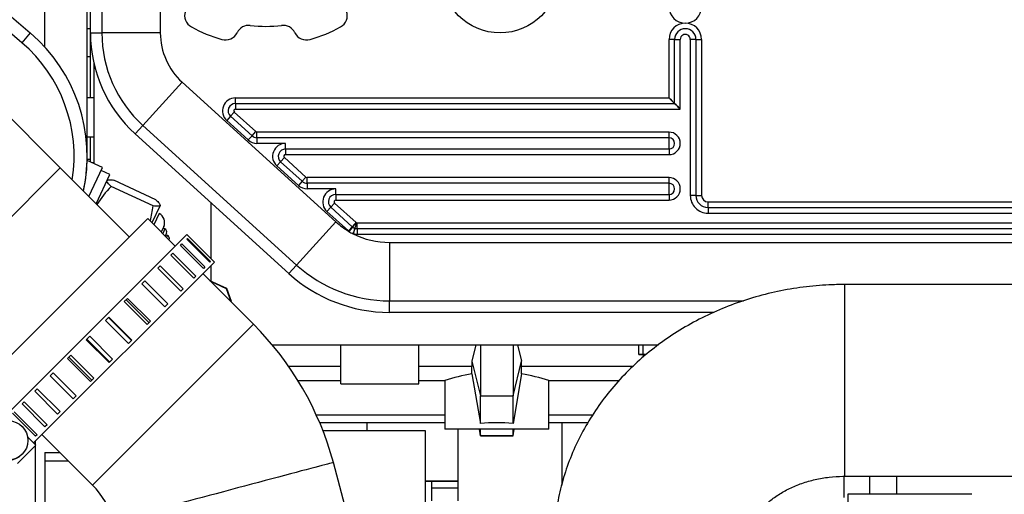
# Model space of a CAD drawing. Extents: x 0 to 406, y 0 to 283.
# Drawn here: x 171 to 186, y 73 to 80 of the extents above; entities that cross this region are included whole.
import ezdxf

# ---------------------------------------------------------------- set-up
doc = ezdxf.new("R2010")
doc.units = 0
doc.header["$LTSCALE"] = 10
doc.layers.add('MOTOR', color=2, linetype='CONTINUOUS')

msp = doc.modelspace()

# ---------------------------------------------------------------- linework, layer by layer
at = {"layer": 'MOTOR', "linetype": 'Continuous', "ltscale": 25.4}
for p, q in [((171.8414, 80.1987), (171.8414, 82.6987)), ((171.8414, 80.1987), (171.8414, 82.6987)), ((172.0171, 82.6987), (172.0171, 80.1987)), ((172.0171, 82.6987), (172.0171, 80.1987)), ((171.7914, 78.2988), (171.7914, 81.4593)), ((169.6813, 81.2547), (170.9162, 80.1987)), ((172.9165, 81.0684), (172.9165, 80.1987)), ((172.9165, 81.0684), (172.9165, 80.1987)), ((170.7862, 80.0467), (169.8382, 80.8574)), ((171.1414, 79.9803), (171.1414, 80.8381)), ((170.9162, 80.1987), (170.7862, 80.0467)), ((171.8414, 80.2628), (171.7914, 80.2628)), ((171.8414, 79.83), (171.8414, 80.1987)), ((171.8414, 80.1987), (172.0171, 80.1987)), ((171.8414, 80.1987), (172.0171, 80.1987)), ((172.9165, 80.1987), (172.0171, 80.1987)), ((172.9165, 80.1987), (172.0171, 80.1987)), ((180.7414, 79.1987), (180.7414, 80.0987)), ((180.828, 80.0987), (180.7414, 80.0987)), ((180.7414, 79.1987), (180.7414, 80.0987)), ((180.828, 80.0987), (180.7414, 80.0987)), ((180.828, 79.1121), (180.828, 80.0987)), ((180.828, 79.1121), (180.828, 80.0987)), ((180.828, 80.0987), (180.9146, 80.0987)), ((180.828, 80.0987), (180.9146, 80.0987)), ((180.9146, 79.0255), (180.9146, 80.0987)), ((180.9146, 79.0255), (180.9146, 80.0987)), ((181.1548, 80.0987), (181.0682, 80.0987)), ((181.0682, 80.0987), (181.0682, 77.6987)), ((181.0682, 80.0987), (181.0682, 77.6987)), ((181.1548, 80.0987), (181.0682, 80.0987)), ((181.1548, 80.0987), (181.2414, 80.0987)), ((181.1548, 80.0987), (181.2414, 80.0987)), ((181.1548, 80.0987), (181.1548, 77.6987)), ((181.1548, 80.0987), (181.1548, 77.6987)), ((181.2414, 80.0987), (181.2414, 77.6987)), ((181.2414, 80.0987), (181.2414, 77.6987)), ((171.8414, 79.83), (171.7914, 79.83)), ((171.8414, 79.1987), (171.8414, 79.83)), ((171.8914, 79.7432), (171.8914, 78.1897)), ((171.8914, 79.7432), (171.8914, 78.1897)), ((173.2524, 79.44), (172.6478, 78.7741)), ((173.2524, 79.44), (172.6478, 78.7741)), ((173.2524, 79.44), (175.618, 77.292)), ((173.2524, 79.44), (175.618, 77.292)), ((170.251, 79.2484), (171.3773, 78.122)), ((171.8914, 79.1987), (171.7914, 79.1987)), ((174.0729, 79.1987), (180.7414, 79.1987)), ((174.0729, 79.1987), (180.7414, 79.1987)), ((174.0729, 79.1121), (174.0729, 79.1987)), ((174.0729, 79.1121), (174.0729, 79.1987)), ((174.0729, 79.1121), (180.828, 79.1121)), ((174.0729, 79.1121), (180.828, 79.1121)), ((174.0729, 79.1121), (174.0729, 79.0255)), ((174.0729, 79.1121), (174.0729, 79.0255)), ((173.9966, 78.9148), (173.9384, 78.8507)), ((173.9966, 78.9148), (173.9384, 78.8507)), ((173.9966, 78.9148), (174.0548, 78.9789)), ((173.9966, 78.9148), (174.0548, 78.9789)), ((174.327, 78.6148), (173.9966, 78.9148)), ((174.327, 78.6148), (173.9966, 78.9148)), ((174.3852, 78.6789), (174.0548, 78.9789)), ((174.3852, 78.6789), (174.0548, 78.9789)), ((174.0729, 79.0255), (180.9146, 79.0255)), ((174.0729, 79.0255), (180.9146, 79.0255)), ((172.5296, 78.6441), (172.6478, 78.7741)), ((172.5296, 78.6441), (172.6478, 78.7741)), ((172.6478, 78.7741), (175.0133, 76.6261)), ((172.6478, 78.7741), (175.0133, 76.6261)), ((174.2688, 78.5507), (173.9384, 78.8507)), ((174.2688, 78.5507), (173.9384, 78.8507)), ((174.8952, 76.496), (172.5296, 78.6441)), ((174.8952, 76.496), (172.5296, 78.6441)), ((174.327, 78.6148), (174.2688, 78.5507)), ((174.327, 78.6148), (174.2688, 78.5507)), ((174.327, 78.6148), (174.3852, 78.6789)), ((174.327, 78.6148), (174.3852, 78.6789)), ((180.7414, 78.6719), (174.4032, 78.6719)), ((180.7414, 78.6719), (174.4032, 78.6719)), ((174.4032, 78.5853), (174.4032, 78.6719)), ((174.4032, 78.5853), (174.4032, 78.6719)), ((180.7414, 78.5853), (180.7414, 78.6719)), ((180.7414, 78.5853), (180.7414, 78.6719)), ((171.7914, 78.5987), (171.8914, 78.5987)), ((171.8414, 78.2497), (171.8414, 78.5987)), ((180.7414, 78.5853), (174.4032, 78.5853)), ((180.7414, 78.5853), (174.4032, 78.5853)), ((174.4032, 78.5853), (174.4032, 78.4987)), ((174.4032, 78.5853), (174.4032, 78.4987)), ((174.8437, 78.4987), (174.4032, 78.4987)), ((174.8437, 78.4987), (174.4032, 78.4987)), ((174.8437, 78.4121), (174.8437, 78.4987)), ((174.8437, 78.4121), (174.8437, 78.4987)), ((180.7414, 78.4121), (180.7414, 78.5853)), ((180.7414, 78.4121), (180.7414, 78.5853)), ((174.8437, 78.4121), (180.7414, 78.4121)), ((174.8437, 78.4121), (180.7414, 78.4121)), ((174.8437, 78.4121), (174.8437, 78.3255)), ((174.8437, 78.4121), (174.8437, 78.3255)), ((174.8437, 78.3255), (180.7414, 78.3255)), ((174.8437, 78.3255), (180.7414, 78.3255)), ((180.7414, 78.4121), (180.7414, 78.3255)), ((180.7414, 78.4121), (180.7414, 78.3255)), ((172.0251, 78.1274), (171.7906, 78.2367)), ((171.7914, 78.2364), (171.7914, 78.2987)), ((171.8414, 78.2497), (171.7914, 78.2497)), ((171.8414, 78.213), (171.8414, 78.2497)), ((171.8914, 78.1987), (171.8721, 78.1987)), ((174.7675, 78.2148), (174.7093, 78.1507)), ((174.7675, 78.2148), (174.7093, 78.1507)), ((175.0396, 77.8507), (174.7093, 78.1507)), ((175.0396, 77.8507), (174.7093, 78.1507)), ((174.7675, 78.2148), (174.8257, 78.2789)), ((174.7675, 78.2148), (174.8257, 78.2789)), ((175.0979, 77.9148), (174.7675, 78.2148)), ((175.0979, 77.9148), (174.7675, 78.2148)), ((175.1561, 77.9789), (174.8257, 78.2789)), ((175.1561, 77.9789), (174.8257, 78.2789)), ((169.6743, 76.4189), (171.3773, 78.122)), ((171.3773, 78.122), (171.6947, 77.8046)), ((171.8174, 77.6819), (172.0251, 78.1274)), ((171.9302, 77.5691), (172.1399, 78.0187)), ((172.1399, 78.0187), (172.004, 78.0821)), ((172.849, 77.6316), (172.2033, 77.9327)), ((175.0979, 77.9148), (175.0396, 77.8507)), ((175.0979, 77.9148), (175.0396, 77.8507)), ((175.0979, 77.9148), (175.1561, 77.9789)), ((175.0979, 77.9148), (175.1561, 77.9789)), ((180.7414, 77.9719), (175.1741, 77.9719)), ((180.7414, 77.9719), (175.1741, 77.9719)), ((175.1741, 77.8853), (175.1741, 77.9719)), ((175.1741, 77.8853), (175.1741, 77.9719)), ((180.7414, 77.8853), (175.1741, 77.8853)), ((180.7414, 77.8853), (175.1741, 77.8853)), ((175.1741, 77.8853), (175.1741, 77.7987)), ((175.1741, 77.8853), (175.1741, 77.7987)), ((180.7414, 77.8853), (180.7414, 77.9719)), ((180.7414, 77.8853), (180.7414, 77.9719)), ((180.7414, 77.7121), (180.7414, 77.8853)), ((180.7414, 77.7121), (180.7414, 77.8853)), ((172.4396, 77.0598), (171.6947, 77.8046)), ((172.8043, 77.5358), (172.1586, 77.8369)), ((175.6146, 77.7987), (175.1741, 77.7987)), ((175.6146, 77.7987), (175.1741, 77.7987)), ((175.6146, 77.7121), (175.6146, 77.7987)), ((175.6146, 77.7121), (175.6146, 77.7987)), ((175.6146, 77.7121), (180.7414, 77.7121)), ((175.6146, 77.7121), (180.7414, 77.7121)), ((175.6146, 77.7121), (175.6146, 77.6255)), ((175.6146, 77.7121), (175.6146, 77.6255)), ((180.7414, 77.7121), (180.7414, 77.6255)), ((180.7414, 77.7121), (180.7414, 77.6255)), ((181.1548, 77.6987), (181.0682, 77.6987)), ((181.1548, 77.6987), (181.0682, 77.6987)), ((181.1548, 77.6987), (181.2414, 77.6987)), ((181.1548, 77.6987), (181.2414, 77.6987)), ((173.6914, 77.5891), (173.6914, 76.727)), ((173.6914, 77.5891), (173.6914, 76.727)), ((175.5384, 77.5148), (175.5966, 77.5789)), ((175.5384, 77.5148), (175.5966, 77.5789)), ((175.927, 77.2789), (175.5966, 77.5789)), ((175.927, 77.2789), (175.5966, 77.5789)), ((175.6146, 77.6255), (180.7414, 77.6255)), ((175.6146, 77.6255), (180.7414, 77.6255)), ((181.3414, 77.5987), (193.0414, 77.5987)), ((181.3414, 77.5987), (193.0414, 77.5987)), ((181.3414, 77.5121), (181.3414, 77.5987)), ((181.3414, 77.5121), (181.3414, 77.5987)), ((172.9116, 77.5441), (172.7874, 77.2777)), ((172.8967, 77.4175), (172.8175, 77.2476)), ((175.5384, 77.5148), (175.4801, 77.4507)), ((175.5384, 77.5148), (175.4801, 77.4507)), ((175.8105, 77.1507), (175.4801, 77.4507)), ((175.8105, 77.1507), (175.4801, 77.4507)), ((175.8687, 77.2148), (175.5384, 77.5148)), ((175.8687, 77.2148), (175.5384, 77.5148)), ((181.3414, 77.5121), (193.0414, 77.5121)), ((181.3414, 77.5121), (193.0414, 77.5121)), ((181.3414, 77.5121), (181.3414, 77.4255)), ((181.3414, 77.5121), (181.3414, 77.4255)), ((181.3414, 77.4255), (193.0414, 77.4255)), ((181.3414, 77.4255), (193.0414, 77.4255)), ((172.7225, 77.3426), (170.2476, 74.8678)), ((173.1467, 76.9184), (172.7225, 77.3426)), ((175.618, 77.292), (175.0133, 76.6261)), ((175.618, 77.292), (175.0133, 76.6261)), ((175.8687, 77.2148), (175.927, 77.2789)), ((175.8726, 77.2115), (175.9279, 77.2781)), ((175.9098, 77.1909), (175.9367, 77.2733)), ((175.9098, 77.1909), (175.9367, 77.2733)), ((175.9279, 77.2781), (175.927, 77.2789)), ((196.9456, 77.2719), (175.945, 77.2719)), ((196.9456, 77.2719), (175.945, 77.2719)), ((175.945, 77.1853), (175.945, 77.2719)), ((175.945, 77.1853), (175.945, 77.2719)), ((173.3235, 77.0952), (170.5427, 74.3144)), ((172.9693, 77.2181), (172.9304, 77.1347)), ((172.9587, 77.1955), (172.9304, 77.1347)), ((172.9859, 77.1828), (172.953, 77.1121)), ((172.9859, 77.1828), (172.9587, 77.1955)), ((173.0101, 77.1164), (172.9906, 77.0745)), ((172.9995, 77.0937), (172.9906, 77.0745)), ((173.0267, 77.081), (172.9995, 77.0937)), ((173.3588, 77.0598), (173.3235, 77.0952)), ((175.8687, 77.2148), (175.8105, 77.1507)), ((175.8687, 77.2148), (175.8105, 77.1507)), ((175.8726, 77.2115), (175.8172, 77.1448)), ((175.8725, 77.2114), (175.8687, 77.2148)), ((175.9098, 77.1909), (175.8726, 77.2115)), ((175.9098, 77.1909), (175.8829, 77.1086)), ((196.9456, 77.1853), (175.945, 77.1853)), ((196.9456, 77.1853), (175.945, 77.1853)), ((175.945, 77.1853), (175.945, 77.0987)), ((175.945, 77.1853), (175.945, 77.0987)), ((196.9456, 77.0987), (175.945, 77.0987)), ((196.9456, 77.0987), (175.945, 77.0987)), ((173.0267, 77.081), (173.0132, 77.0519)), ((173.0509, 77.0146), (173.0508, 77.0143)), ((173.2283, 76.9293), (173.2497, 76.9507)), ((173.2497, 76.9507), (173.6033, 76.5971)), ((173.3237, 77.0246), (173.3345, 77.0354)), ((173.6772, 76.6711), (173.3237, 77.0246)), ((173.3345, 77.0354), (173.688, 76.6818)), ((173.3588, 77.0598), (173.3587, 77.0597)), ((173.7123, 76.7061), (173.3587, 77.0597)), ((176.4414, 76.9739), (196.4414, 76.9739)), ((176.4414, 76.9739), (196.4414, 76.9739)), ((176.4414, 76.9739), (176.4414, 76.0744)), ((176.4414, 76.9739), (176.4414, 76.0744)), ((173.0769, 76.7779), (173.1079, 76.8089)), ((173.1079, 76.8089), (173.4615, 76.4553)), ((173.5819, 76.5757), (173.2283, 76.9293)), ((173.7478, 76.6709), (170.967, 73.8901)), ((173.4305, 76.4243), (173.0769, 76.7779)), ((173.688, 76.6818), (173.6772, 76.6711)), ((173.7123, 76.7061), (173.7124, 76.7062)), ((173.7478, 76.6709), (173.7124, 76.7062)), ((172.876, 76.577), (172.9153, 76.6162)), ((173.2296, 76.2234), (172.876, 76.577)), ((172.9153, 76.6162), (173.2688, 76.2627)), ((174.3488, 75.7163), (173.571, 76.4941)), ((173.6033, 76.5971), (173.5819, 76.5757)), ((173.6914, 76.6145), (173.6914, 76.3803)), ((173.6914, 76.6145), (173.6914, 76.3803)), ((174.8952, 76.496), (175.0133, 76.6261)), ((174.8952, 76.496), (175.0133, 76.6261)), ((172.6344, 76.3353), (172.6802, 76.3812)), ((172.9879, 75.9818), (172.6344, 76.3353)), ((172.6802, 76.3812), (173.0338, 76.0276)), ((173.4615, 76.4553), (173.4305, 76.4243)), ((173.9374, 76.2656), (173.679, 76.3861)), ((173.9344, 76.2592), (173.6936, 76.3715)), ((173.2688, 76.2627), (173.2296, 76.2234)), ((173.9344, 76.2592), (173.9374, 76.2656)), ((174.0072, 76.0604), (173.9344, 76.2592)), ((174.0102, 76.0668), (173.9374, 76.2656)), ((187.4664, 76.3268), (183.4414, 76.3268)), ((183.4414, 76.3268), (183.4414, 73.3768)), ((172.3626, 76.0636), (172.413, 76.114)), ((172.7162, 75.71), (172.3626, 76.0636)), ((172.7444, 75.7383), (172.3909, 76.0918)), ((172.413, 76.114), (172.7666, 75.7604)), ((174.0064, 76.0587), (174.0102, 76.0668)), ((174.0064, 76.0587), (174.0072, 76.0604)), ((174.0072, 76.0604), (174.0102, 76.0668)), ((176.4414, 76.0744), (181.8885, 76.0744)), ((176.4414, 76.0744), (181.8885, 76.0744)), ((176.4414, 75.8987), (176.4414, 76.0744)), ((176.4414, 75.8987), (176.4414, 76.0744)), ((173.0338, 76.0276), (172.9879, 75.9818)), ((181.4365, 75.8987), (176.4414, 75.8987)), ((181.4365, 75.8987), (176.4414, 75.8987)), ((172.0726, 75.7736), (172.1254, 75.8263)), ((172.4262, 75.42), (172.0726, 75.7736)), ((172.4712, 75.465), (172.1176, 75.8186)), ((172.1254, 75.8263), (172.4789, 75.4728)), ((172.7666, 75.7604), (172.7162, 75.71)), ((174.3488, 75.7163), (171.8739, 73.2414)), ((171.777, 75.4779), (171.8298, 75.5307)), ((172.1305, 75.1244), (171.777, 75.4779)), ((171.784, 75.485), (172.1376, 75.1314)), ((171.8298, 75.5307), (172.1833, 75.1772)), ((172.4789, 75.4728), (172.4262, 75.42)), ((174.6333, 75.3987), (180.5797, 75.3987)), ((174.6333, 75.3987), (180.5797, 75.3987)), ((175.6914, 74.7987), (175.6914, 75.3987)), ((176.8914, 74.7987), (176.8914, 75.3987)), ((177.7711, 75.3987), (177.7104, 75.15)), ((177.8414, 75.3987), (177.8414, 74.6127)), ((178.3414, 75.3987), (178.3414, 74.6127)), ((178.4117, 75.3987), (178.4724, 75.15)), ((180.2775, 75.2487), (180.2775, 75.3987)), ((180.3414, 75.2487), (180.3414, 75.3987)), ((171.4887, 75.1896), (171.5392, 75.2402)), ((171.8422, 74.8361), (171.4887, 75.1896)), ((171.5102, 75.2112), (171.8638, 74.8576)), ((171.5392, 75.2402), (171.8928, 74.8866)), ((172.1833, 75.1772), (172.1305, 75.1244)), ((177.7104, 75.15), (177.8414, 74.6127)), ((178.3414, 74.6127), (178.4724, 75.15)), ((180.2775, 75.2487), (180.3414, 75.2487)), ((180.3414, 75.2487), (180.2775, 75.2487)), ((180.3414, 75.2487), (180.3414, 75.2094)), ((180.3414, 75.2487), (180.3743, 75.2487)), ((180.3765, 75.2487), (180.3414, 75.2487)), ((174.8825, 75.0726), (175.6914, 75.0726)), ((176.8914, 75.0726), (177.7091, 75.0726)), ((177.7091, 74.9517), (177.7091, 75.0726)), ((178.4736, 75.0726), (180.1951, 75.0726)), ((178.4736, 74.9517), (178.4736, 75.0726)), ((171.2203, 74.9213), (171.2664, 74.9674)), ((171.5739, 74.5677), (171.2203, 74.9213)), ((171.2664, 74.9674), (171.62, 74.6138)), ((171.8928, 74.8866), (171.8422, 74.8361)), ((175.0305, 74.8487), (175.6914, 74.8487)), ((176.8914, 74.8487), (177.2914, 74.8487)), ((177.2914, 74.8487), (177.2914, 74.0987)), ((177.7091, 74.9517), (177.8414, 74.1903)), ((178.4736, 74.9517), (178.3414, 74.1903)), ((178.8914, 74.0987), (178.8914, 74.8487)), ((178.8914, 74.8487), (179.9749, 74.8487)), ((170.9836, 74.6846), (171.0232, 74.7242)), ((171.3372, 74.331), (170.9836, 74.6846)), ((171.0232, 74.7242), (171.3768, 74.3706)), ((175.6914, 74.7987), (176.8914, 74.7987)), ((175.6914, 74.7987), (176.8914, 74.7987)), ((170.7889, 74.4899), (170.8203, 74.5212)), ((170.8203, 74.5212), (171.1739, 74.1677)), ((171.62, 74.6138), (171.5739, 74.5677)), ((177.8414, 74.6127), (178.3414, 74.6127)), ((177.8414, 74.1903), (177.8414, 74.6127)), ((178.3414, 74.1903), (178.3414, 74.6127)), ((170.6665, 74.3675), (171.0201, 74.0139)), ((171.1425, 74.1363), (170.7889, 74.4899)), ((171.3768, 74.3706), (171.3372, 74.331)), ((170.9983, 73.9921), (170.6447, 74.3457)), ((175.312, 74.3201), (177.2914, 74.3201)), ((178.8914, 74.3201), (179.5663, 74.3201)), ((171.1739, 74.1677), (171.1425, 74.1363)), ((175.3661, 74.2026), (177.2914, 74.2026)), ((175.4126, 74.0795), (176.9914, 74.0795)), ((175.4126, 74.0795), (176.9914, 74.0795)), ((176.0914, 74.2026), (176.0914, 74.0795)), ((176.9914, 74.0795), (176.9914, 72.8268)), ((176.9914, 74.0795), (176.9914, 72.8268)), ((178.8914, 74.0987), (177.2914, 74.0987)), ((177.4914, 74.0987), (177.4914, 72.9987)), ((177.8414, 73.9987), (177.8237, 74.0987)), ((177.8237, 74.0987), (177.8414, 73.9987)), ((177.8414, 73.9987), (177.8414, 74.0987)), ((178.3414, 73.9987), (178.359, 74.0987)), ((178.3414, 73.9987), (178.359, 74.0987)), ((178.3414, 73.9987), (178.3414, 74.0987)), ((178.8914, 74.2026), (179.4973, 74.2026)), ((179.0914, 74.2026), (179.0914, 73.2386)), ((171.0031, 73.8556), (170.8754, 73.9833)), ((170.9914, 73.9145), (170.9914, 73.8673)), ((170.9914, 73.9145), (170.9914, 73.8673)), ((171.0201, 74.0139), (170.9983, 73.9921)), ((171.0961, 74.0192), (171.8739, 73.2414)), ((178.3414, 73.9987), (177.8414, 73.9987)), ((177.8414, 73.9987), (178.3414, 73.9987)), ((170.7203, 73.5727), (171.0031, 73.8556)), ((170.9914, 73.8438), (170.9914, 72.9149)), ((170.9914, 73.8438), (170.9914, 72.9149)), ((170.791, 73.7141), (170.7927, 73.7158)), ((171.1414, 73.7434), (171.1414, 73.6137)), ((171.1414, 73.7434), (171.372, 73.7434)), ((171.1414, 73.7434), (171.1414, 73.6137)), ((171.1414, 73.7434), (171.372, 73.7434)), ((171.1414, 73.6137), (171.5017, 73.6137)), ((171.1414, 73.6137), (171.5017, 73.6137)), ((171.1414, 73.6137), (171.1414, 72.6273)), ((171.1414, 73.6137), (171.1414, 72.6273)), ((178.0653, 64.305), (175.5782, 73.5869)), ((183.4339, 73.0485), (183.4339, 73.3768)), ((183.4414, 73.3768), (187.4164, 73.3768)), ((183.8229, 73.3768), (183.8229, 73.0987)), ((184.2414, 73.3768), (184.2414, 73.0987)), ((176.9914, 73.2987), (177.4914, 73.2987)), ((177.4914, 73.2987), (176.9914, 73.2987)), ((177.0914, 72.9987), (177.0914, 73.2987)), ((177.0914, 73.1987), (177.4914, 73.1987)), ((177.0914, 73.1987), (177.4914, 73.1987)), ((185.3995, 73.0987), (183.4914, 73.0987)), ((183.4914, 73.0987), (183.4914, 72.9161))]:
    msp.add_line(p, q, dxfattribs=at)
for centre, radius in [((178.1414, 81.0987), 0.9), ((178.1414, 81.0987), 0.9), ((170.5805, 73.9279), 0.3)]:
    msp.add_circle(centre, radius, dxfattribs=at)
for centre, radius, start, end in [((180.9914, 80.5987), 0.25, 180, 270), ((180.9914, 80.5987), 0.25, 180, 0), ((180.9914, 80.5987), 0.25, 270, 0), ((173.4905, 80.466), 0.2, 160.94994, 241.46591), ((173.4905, 80.466), 0.2, 160.94994, 241.46591), ((175.5923, 80.466), 0.2, 298.53409, 19.05006), ((175.5923, 80.466), 0.2, 298.53409, 19.05006), ((174.5414, 82.3987), 2.4, 241.46591, 253.53409), ((174.5414, 82.3987), 2.4, 241.46591, 253.53409), ((174.2775, 80.1139), 0.2, 83.41122, 154.05006), ((174.2775, 80.1139), 0.2, 83.41122, 154.05006), ((174.5414, 82.3987), 2.1, 263.41122, 276.58878), ((174.5414, 82.3987), 2.1, 263.41122, 276.58878), ((174.8053, 80.1139), 0.2, 25.94994, 96.58878), ((174.8053, 80.1139), 0.2, 25.94994, 96.58878), ((174.5414, 82.3987), 2.4, 286.46591, 298.53409), ((174.5414, 82.3987), 2.4, 286.46591, 298.53409), ((180.9914, 80.0987), 0.25, 90, 180), ((180.9914, 80.0987), 0.25, 0, 180), ((180.9914, 80.0987), 0.25, 0, 90), ((169.2914, 78.2987), 2.5, 347.68365, 49.4642), ((173.9414, 80.1987), 2.1, 180, 227.75862), ((173.9414, 80.1987), 2.1, 180, 227.75862), ((173.9414, 80.1987), 1.9243, 180, 227.75862), ((173.9414, 80.1987), 1.9243, 180, 227.75862), ((173.9414, 80.1987), 1.0248, 179.99999, 227.75862), ((173.9414, 80.1987), 1.0248, 179.99999, 227.75862), ((173.9178, 80.289), 0.2, 253.53409, 334.05006), ((173.9178, 80.289), 0.2, 253.53409, 334.05006), ((175.165, 80.289), 0.2, 205.94994, 286.46591), ((175.165, 80.289), 0.2, 205.94994, 286.46591), ((180.9914, 80.0987), 0.1634, 0, 180), ((180.9914, 80.0987), 0.1634, 0, 180), ((180.9914, 80.0987), 0.0768, 0, 180.00022), ((180.9914, 80.0987), 0.0768, 0, 180.00022), ((169.2914, 78.2987), 2.3, 350.94133, 49.4642), ((174.0729, 78.9987), 0.2, 89.99998, 227.75862), ((174.0729, 78.9987), 0.2, 89.99998, 227.75862), ((174.0729, 78.9987), 0.1134, 89.99998, 227.75862), ((174.0729, 78.9987), 0.1134, 89.99998, 227.75862), ((182.1312, 80.5019), 1.9052, 223.15809, 226.84192), ((177.7885, 75.986), 4.3602, 44.19528, 45.80473), ((191.554, 89.7516), 15.1078, 224.76775, 225.23223), ((174.0729, 78.9987), 0.0268, 90.00058, 227.75862), ((174.0729, 78.9987), 0.0268, 90.00058, 227.75862), ((174.4032, 78.6987), 0.1134, 227.75861, 270), ((174.4032, 78.6987), 0.1134, 227.75861, 270), ((174.4032, 78.6987), 0.0268, 227.75955, 270), ((174.4032, 78.6987), 0.0268, 227.75955, 270), ((180.7414, 78.4987), 0.1732, 270, 89.99999), ((180.7414, 78.4987), 0.1732, 270, 89.99999), ((174.4032, 78.6987), 0.2, 227.75861, 270), ((174.4032, 78.6987), 0.2, 227.75861, 270), ((174.8437, 78.2987), 0.2, 89.99998, 227.75862), ((174.8437, 78.2987), 0.2, 89.99998, 227.75862), ((180.7414, 78.4987), 0.0866, 270, 90), ((180.7414, 78.4987), 0.0866, 270, 90), ((174.8437, 78.2987), 0.1134, 89.99998, 227.75862), ((174.8437, 78.2987), 0.1134, 89.99998, 227.75862), ((174.8437, 78.2987), 0.0268, 90.00058, 227.75862), ((174.8437, 78.2987), 0.0268, 90.00058, 227.75862), ((169.2914, 78.2987), 2.5, 347.68365, 0), ((169.2914, 78.2987), 2.5, 347.68365, 0), ((169.2914, 78.2987), 2.5, 347.68365, 0), ((175.1741, 77.9987), 0.2, 227.75861, 270), ((175.1741, 77.9987), 0.2, 227.75861, 270), ((175.1741, 77.9987), 0.1134, 227.75861, 270), ((175.1741, 77.9987), 0.1134, 227.75861, 270), ((175.1741, 77.9987), 0.0268, 227.75955, 270), ((175.1741, 77.9987), 0.0268, 227.75955, 270), ((180.7414, 77.7987), 0.1732, 270, 89.99999), ((180.7414, 77.7987), 0.1732, 270, 89.99999), ((180.7414, 77.7987), 0.0866, 270, 90), ((180.7414, 77.7987), 0.0866, 270, 90), ((173.4552, 76.6006), 1.7915, 136.36405, 147.78645), ((175.6146, 77.5987), 0.2, 89.99998, 227.75862), ((175.6146, 77.5987), 0.2, 89.99998, 227.75862), ((175.6146, 77.5987), 0.1134, 89.99998, 227.75862), ((175.6146, 77.5987), 0.1134, 89.99998, 227.75862), ((181.3414, 77.6987), 0.2732, 179.99999, 270), ((181.3414, 77.6987), 0.2732, 179.99999, 270), ((181.3414, 77.6987), 0.1866, 180, 270), ((181.3414, 77.6987), 0.1866, 180, 270), ((181.3414, 77.6987), 0.1, 180, 270), ((181.3414, 77.6987), 0.1, 180, 270), ((175.6146, 77.5987), 0.0268, 90.00058, 227.75862), ((175.6146, 77.5987), 0.0268, 90.00058, 227.75862), ((171.0239, 77.7344), 1.7915, 346.21299, 353.63594), ((172.8333, 77.2815), 0.15, 335, 65), ((176.4414, 78.1987), 1.2248, 227.75862, 239.36523), ((176.4414, 78.1987), 1.2248, 227.75862, 239.36523), ((122.6007, 125.6446), 71.9926, 317.723772, 317.792695), ((162.793, 88.124), 17.034, 320.16083, 320.45236), ((175.945, 77.2987), 0.0268, 227.75862, 230.30845), ((175.945, 77.2989), 0.0269, 230.36099, 251.87727), ((175.945, 77.2989), 0.0269, 230.36099, 251.87727), ((175.945, 77.2987), 0.0268, 251.93232, 270), ((175.945, 77.2987), 0.0268, 251.93232, 270), ((172.9648, 77.1375), 0.05, 335, 65), ((175.945, 77.2987), 0.2, 227.75862, 230.30864), ((175.945, 77.2987), 0.2, 227.75862, 230.30864), ((176.4414, 78.1987), 1.2275, 239.36523, 242.87569), ((193.5662, 62.4986), 23.0116, 140.25541, 140.47236), ((175.9739, 77.3512), 0.2597, 232.8098, 249.43111), ((175.945, 77.2987), 0.1134, 227.75862, 230.30864), ((175.945, 77.2988), 0.1135, 230.31506, 251.92592), ((154.0286, 84.3067), 23.0091, 341.76856, 341.98552), ((176.4414, 78.1987), 1.2248, 242.87569, 270), ((175.945, 77.2987), 0.2, 251.93227, 270), ((176.4414, 78.1987), 1.2248, 242.87569, 270), ((175.945, 77.2987), 0.2, 251.93228, 270), ((175.945, 77.2987), 0.1134, 251.93228, 270), ((175.945, 77.2987), 0.1134, 251.93227, 270), ((173.0056, 77.0357), 0.05, 335, 65), ((176.4414, 78.1987), 2.3, 227.75862, 270), ((176.4414, 78.1987), 2.3, 227.75862, 270), ((176.4414, 78.1987), 2.1243, 227.75862, 270), ((176.4414, 78.1987), 2.1243, 227.75862, 270), ((170.99, 72.3575), 4.75, 15.00029, 45.00001), ((178.1631, 72.2106), 2.7785, 99.40418, 108.28549), ((178.0199, 72.2115), 2.7775, 71.71293, 80.5974), ((170.5789, 73.9263), 0.3, 135.00014, 314.99986), ((178.0914, 71.0916), 3.1088, 85.38742, 94.61258), ((170.99, 72.3575), 1.25, 15.00033, 45.00004)]:
    msp.add_arc(centre, radius, start, end, dxfattribs=at)
for centre, major_axis, ratio, start_param, end_param in [((191.6372, 75.0726), (-13.9281, 0), 0.4176376, 6.2698728, 6.2831788), ((164.5455, 75.0726), (13.9281, 0), 0.4176376, 0.0000065, 0.0133125), ((173.8878, 73.134), (1.6904, 0.4529), 0.00233, 0, 3.1415927)]:
    msp.add_ellipse(centre, major_axis=major_axis, ratio=ratio, start_param=start_param, end_param=end_param, dxfattribs=at)
for points, knots in [([(180.7414, 79.1987), (180.7447, 79.1955), (180.7506, 79.1895), (180.7586, 79.1816), (180.7675, 79.1727), (180.7773, 79.1628), (180.7894, 79.1508), (180.8009, 79.1393), (180.8117, 79.1285), (180.8208, 79.1193), (180.8257, 79.1145), (180.828, 79.1121)], [0, 0, 0, 0, 0.1022324, 0.1850739, 0.2485225, 0.3817161, 0.4988454, 0.6418881, 0.7727836, 0.8919634, 1, 1, 1, 1]), ([(172.1586, 77.8369), (172.1363, 77.8568), (172.1186, 77.8747), (172.0965, 77.9044), (172.0921, 77.9163), (172.0959, 77.9244)], [0, 0, 0, 0, 0.5, 0.5, 1, 1, 1, 1]), ([(172.0959, 77.9244), (172.0978, 77.9285), (172.1018, 77.9316), (172.1133, 77.9361), (172.1209, 77.9374), (172.1487, 77.939), (172.1737, 77.9369), (172.2033, 77.9327)], [0, 0, 0, 0, 0.25, 0.25, 0.5, 0.5, 1, 1, 1, 1]), ([(172.849, 77.6316), (172.8713, 77.6116), (172.8889, 77.5938), (172.9111, 77.564), (172.9154, 77.5522), (172.9116, 77.5441)], [0, 0, 0, 0, 0.5, 0.5, 1, 1, 1, 1]), ([(172.9116, 77.5441), (172.9097, 77.54), (172.9058, 77.5368), (172.8943, 77.5324), (172.8866, 77.5311), (172.8589, 77.5295), (172.8338, 77.5316), (172.8043, 77.5358)], [0, 0, 0, 0, 0.25, 0.25, 0.5, 0.5, 1, 1, 1, 1]), ([(183.4414, 76.3268), (183.3534, 76.3258), (183.1547, 76.3226), (182.8015, 76.2911), (182.4112, 76.2249), (182.0253, 76.1271), (181.6509, 75.9987), (181.2902, 75.8406), (180.9465, 75.6539), (180.6225, 75.44), (180.3211, 75.2006), (180.045, 74.9377), (179.7965, 74.6536), (179.5777, 74.3509), (179.3903, 74.0321), (179.2357, 73.7004), (179.1148, 73.3576), (179.0289, 73.0099), (178.9761, 72.6519), (178.9694, 72.4345), (178.9664, 72.3077)], [0, 0, 0, 0, 0.0347683, 0.0925271, 0.1503416, 0.2081824, 0.2660273, 0.3238475, 0.3816061, 0.4392587, 0.4967553, 0.5540431, 0.6110721, 0.6678004, 0.7241988, 0.7802557, 0.8359785, 0.891394, 0.9465468, 1, 1, 1, 1]), ([(181.9164, 72.3077), (181.9166, 72.3243), (181.918, 72.3807), (181.935, 72.4847), (181.9813, 72.6134), (182.0505, 72.738), (182.145, 72.8613), (182.2673, 72.9814), (182.4183, 73.0938), (182.5909, 73.1911), (182.7817, 73.2706), (182.988, 73.3299), (183.198, 73.3663), (183.3561, 73.3764), (183.4309, 73.3768), (183.4414, 73.3768)], [0, 0, 0, 0, 0.0365896, 0.1449061, 0.2415651, 0.3304352, 0.4142395, 0.5026615, 0.5875599, 0.6703491, 0.7519597, 0.8329272, 0.9135476, 0.9896431, 1, 1, 1, 1])]:
    msp.add_open_spline(points, degree=3, knots=knots, dxfattribs=at)

doc.saveas('drawing.dxf')
